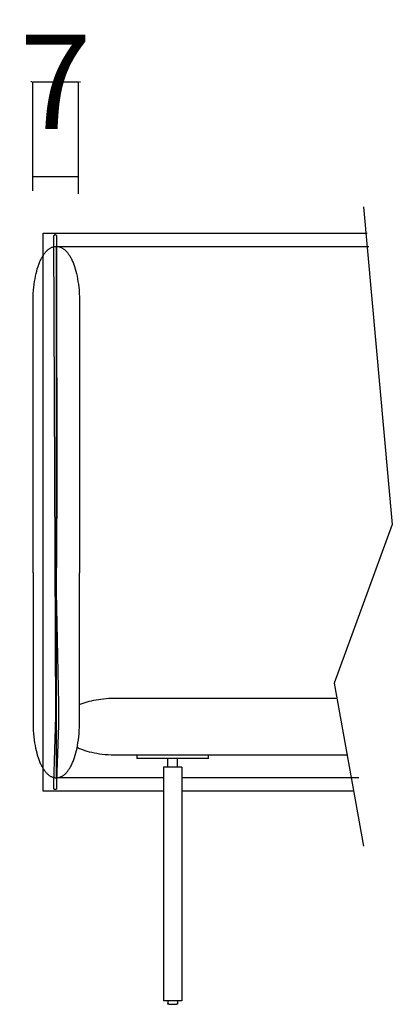
# Model space of a CAD drawing. Units: millimetres. Extents: x 0 to 2883, y -132 to 243.
# Drawn here: x 1763 to 1768, y 4 to 19 of the extents above; entities that cross this region are included whole.
import ezdxf

# ---------------------------------------------------------------- set-up
doc = ezdxf.new("R2010")
doc.units = ezdxf.units.MM
doc.header["$MEASUREMENT"] = 0
doc.layers.add('COTAS', color=7, linetype='Continuous', true_color=0x000000)
doc.layers.add('puntos', color=7, linetype='Continuous', true_color=0x7fff7f)
doc.styles.add('ArialMT', font='arial.ttf')
doc.dimstyles.new('Esquema', dxfattribs={"dimscale": 0.3, "dimtxt": 4.75, "dimasz": 0.05, "dimexe": 0, "dimexo": 5, "dimgap": 2, "dimtad": 0, "dimtih": 1, "dimtoh": 1, "dimdec": 0, "dimlfac": 10, "dimzin": 1, "dimdsep": 46, "dimtxsty": 'ArialMT', "dimcen": 1.5, "dimadec": 0, "dimazin": 0, "dimtfac": 1, "dimtdec": 4, "dimtix": 1, "dimtmove": 1, "dimatfit": 3, "dimfxl": 0, "dimtolj": 1, "dimtzin": 1, "dimarcsym": 0})

# ---------------------------------------------------------------- blocks, each defined once
blk = doc.blocks.new('*D305')
at = {"layer": 'COTAS', "color": 0, "lineweight": -2}
for p, q in [((1762.691, 17.586), (1762.676, 17.586)), ((1762.706, 15.947), (1762.706, 17.586)), ((1762.706, 17.586), (1763.394, 17.586)), ((1763.394, 15.899), (1763.394, 17.586)), ((1763.409, 17.586), (1763.424, 17.586))]:
    blk.add_line(p, q, dxfattribs=at)
at = {"layer": 'COTAS', "color": 0}
for points in [[(1762.691, 17.584), (1762.691, 17.589), (1762.706, 17.586)], [(1763.409, 17.589), (1763.409, 17.584), (1763.394, 17.586)]]:
    blk.add_solid(points, dxfattribs=at)
at = {"layer": 'Defpoints', "color": 0}
for p in [(1763.394, 17.586), (1762.706, 14.447), (1763.394, 14.399)]:
    blk.add_point(p, dxfattribs=at)
at = {"layer": 'COTAS', "color": 0, "insert": (1763.05, 17.586), "char_height": 1.425, "attachment_point": 5, "style": 'ArialMT'}
blk.add_mtext('\\A1;7', dxfattribs=at)

msp = doc.modelspace()

# ---------------------------------------------------------------- linework, layer by layer
msp.add_lwpolyline([(1763.036, 6.931), (1763.034, 6.932), (1763.034, 6.932), (1763.034, 6.932), (1763.034, 6.932), (1763.034, 6.932), (1763.033, 6.932), (1763.033, 6.932), (1763.033, 6.932), (1763.033, 6.932), (1763.033, 6.932), (1763.032, 6.932), (1763.032, 6.932), (1763.032, 6.932), (1763.032, 6.932), (1763.032, 6.932), (1763.032, 6.933), (1763.031, 6.933), (1763.031, 6.933), (1763.031, 6.933), (1763.031, 6.933), (1763.031, 6.933), (1763.031, 6.934), (1763.03, 6.934), (1763.03, 6.934), (1763.03, 6.934), (1763.03, 6.934), (1763.03, 6.935), (1763.029, 6.935), (1763.029, 6.935), (1763.029, 6.935), (1763.029, 6.936), (1763.029, 6.936), (1763.029, 6.936), (1763.028, 6.937), (1763.028, 6.937), (1763.028, 6.937), (1763.028, 6.938), (1763.028, 6.938), (1763.027, 6.939), (1763.027, 6.94), (1763.027, 6.941), (1763.026, 6.942), (1763.026, 6.944), (1763.026, 6.945), (1763.026, 6.946), (1763.025, 6.949), (1763.024, 6.953), (1763.024, 6.957), (1763.024, 6.962), (1763.023, 6.967), (1763.022, 6.978), (1763.022, 6.992), (1763.022, 7.028), (1763.056, 8.03), (1763.024, 15.251), (1763.024, 15.253), (1763.024, 15.256), (1763.025, 15.258), (1763.025, 15.26), (1763.025, 15.261), (1763.025, 15.263), (1763.026, 15.265), (1763.026, 15.267), (1763.026, 15.268), (1763.027, 15.268), (1763.027, 15.269), (1763.027, 15.27), (1763.027, 15.271), (1763.028, 15.271), (1763.028, 15.272), (1763.028, 15.273), (1763.029, 15.273), (1763.029, 15.274), (1763.029, 15.275), (1763.03, 15.275), (1763.03, 15.276), (1763.03, 15.277), (1763.031, 15.277), (1763.031, 15.278), (1763.031, 15.278), (1763.032, 15.279), (1763.032, 15.279), (1763.032, 15.28), (1763.033, 15.28), (1763.033, 15.281), (1763.034, 15.281), (1763.034, 15.281), (1763.034, 15.282), (1763.035, 15.282), (1763.035, 15.283), (1763.036, 15.283), (1763.036, 15.283), (1763.037, 15.284), (1763.037, 15.284), (1763.037, 15.284), (1763.038, 15.284), (1763.038, 15.285), (1763.039, 15.285), (1763.039, 15.285), (1763.04, 15.285), (1763.04, 15.285), (1763.041, 15.286), (1763.041, 15.286), (1763.042, 15.286), (1763.042, 15.286), (1763.042, 15.286), (1763.043, 15.286), (1763.043, 15.286), (1763.044, 15.286), (1763.044, 15.286), (1763.045, 15.286), (1763.045, 15.286), (1763.046, 15.286), (1763.046, 15.286), (1763.047, 15.286), (1763.047, 15.286), (1763.048, 15.286), (1763.048, 15.286), (1763.049, 15.285), (1763.049, 15.285), (1763.049, 15.285), (1763.05, 15.285), (1763.05, 15.285), (1763.051, 15.284), (1763.051, 15.284), (1763.052, 15.284), (1763.052, 15.284), (1763.053, 15.283), (1763.053, 15.283), (1763.053, 15.283), (1763.054, 15.282), (1763.054, 15.282), (1763.055, 15.282), (1763.055, 15.281), (1763.055, 15.281), (1763.056, 15.28), (1763.056, 15.28), (1763.057, 15.279), (1763.057, 15.279), (1763.057, 15.278), (1763.058, 15.278), (1763.058, 15.277), (1763.058, 15.277), (1763.059, 15.276), (1763.059, 15.276), (1763.059, 15.275), (1763.06, 15.274), (1763.06, 15.274), (1763.06, 15.273), (1763.061, 15.272), (1763.061, 15.272), (1763.061, 15.271), (1763.061, 15.27), (1763.062, 15.27), (1763.062, 15.269), (1763.062, 15.268), (1763.062, 15.267), (1763.063, 15.266), (1763.063, 15.266), (1763.063, 15.264), (1763.063, 15.262), (1763.064, 15.26), (1763.064, 15.258), (1763.064, 15.256), (1763.064, 15.254), (1763.064, 15.252), (1763.063, 14.904), (1763.067, 11.37), (1763.06, 9.906), (1763.096, 8.223), (1763.095, 7.894), (1763.062, 7.055), (1763.062, 7.021), (1763.062, 6.995), (1763.062, 6.984), (1763.063, 6.973), (1763.063, 6.967), (1763.064, 6.962), (1763.064, 6.96), (1763.064, 6.959), (1763.064, 6.959), (1763.065, 6.957), (1763.065, 6.956), (1763.065, 6.955), (1763.065, 6.954), (1763.065, 6.953), (1763.065, 6.952), (1763.066, 6.951), (1763.066, 6.95), (1763.066, 6.949), (1763.066, 6.949), (1763.066, 6.948), (1763.066, 6.947), (1763.065, 6.946), (1763.065, 6.946), (1763.065, 6.945), (1763.065, 6.945), (1763.065, 6.945), (1763.065, 6.944), (1763.065, 6.944), (1763.065, 6.944), (1763.065, 6.943), (1763.065, 6.943), (1763.065, 6.943), (1763.065, 6.942), (1763.064, 6.942), (1763.064, 6.942), (1763.064, 6.941), (1763.064, 6.941), (1763.064, 6.941), (1763.064, 6.94), (1763.064, 6.94), (1763.064, 6.94), (1763.063, 6.94), (1763.063, 6.939), (1763.063, 6.939), (1763.063, 6.939), (1763.063, 6.939), (1763.062, 6.938), (1763.062, 6.938), (1763.062, 6.938), (1763.062, 6.938), (1763.062, 6.937), (1763.061, 6.937), (1763.061, 6.937), (1763.061, 6.937), (1763.061, 6.936), (1763.061, 6.936), (1763.06, 6.936), (1763.06, 6.936), (1763.06, 6.936), (1763.06, 6.935), (1763.059, 6.935), (1763.059, 6.935), (1763.059, 6.935), (1763.059, 6.935), (1763.058, 6.934), (1763.058, 6.934), (1763.058, 6.934), (1763.057, 6.934), (1763.057, 6.934), (1763.057, 6.934), (1763.056, 6.933), (1763.056, 6.933), (1763.055, 6.933), (1763.054, 6.933), (1763.054, 6.932), (1763.053, 6.932), (1763.052, 6.932), (1763.052, 6.932), (1763.051, 6.932), (1763.05, 6.932), (1763.049, 6.931), (1763.049, 6.931), (1763.048, 6.931), (1763.047, 6.931), (1763.046, 6.931), (1763.045, 6.931), (1763.045, 6.931), (1763.043, 6.931), (1763.041, 6.931), (1763.039, 6.931), (1763.038, 6.931)], close=True)
for points in [[(1762.711, 10.192), (1762.711, 14.297), (1762.713, 14.349), (1762.715, 14.399), (1762.719, 14.447), (1762.723, 14.493), (1762.728, 14.538), (1762.734, 14.581), (1762.741, 14.622), (1762.748, 14.662), (1762.757, 14.7), (1762.766, 14.736), (1762.775, 14.771), (1762.786, 14.804), (1762.797, 14.835), (1762.802, 14.85), (1762.808, 14.865), (1762.814, 14.879), (1762.82, 14.893), (1762.826, 14.906), (1762.833, 14.919), (1762.839, 14.931), (1762.846, 14.943), (1762.852, 14.955), (1762.859, 14.966), (1762.866, 14.977), (1762.873, 14.987), (1762.88, 14.997), (1762.887, 15.007), (1762.895, 15.016), (1762.902, 15.025), (1762.909, 15.033), (1762.917, 15.041), (1762.925, 15.048), (1762.932, 15.055), (1762.94, 15.061), (1762.948, 15.068), (1762.956, 15.073), (1762.963, 15.079), (1762.971, 15.083), (1762.979, 15.088), (1762.987, 15.092), (1762.995, 15.095), (1763.004, 15.099), (1763.012, 15.101), (1763.02, 15.104), (1763.028, 15.106), (1763.036, 15.107), (1763.044, 15.108), (1763.053, 15.109), (1763.061, 15.109), (1763.069, 15.109), (1763.077, 15.108), (1763.085, 15.107), (1763.094, 15.106), (1763.102, 15.104), (1763.11, 15.101), (1763.118, 15.099), (1763.126, 15.095), (1763.134, 15.092), (1763.142, 15.088), (1763.15, 15.083), (1763.158, 15.079), (1763.166, 15.073), (1763.174, 15.068), (1763.182, 15.061), (1763.189, 15.055), (1763.197, 15.048), (1763.205, 15.041), (1763.212, 15.033), (1763.22, 15.025), (1763.227, 15.016), (1763.234, 15.007), (1763.241, 14.997), (1763.248, 14.987), (1763.255, 14.977), (1763.262, 14.966), (1763.269, 14.955), (1763.276, 14.943), (1763.282, 14.931), (1763.289, 14.919), (1763.295, 14.906), (1763.301, 14.893), (1763.307, 14.879), (1763.313, 14.865), (1763.319, 14.85), (1763.325, 14.835), (1763.336, 14.804), (1763.346, 14.771), (1763.356, 14.736), (1763.365, 14.7), (1763.373, 14.662), (1763.381, 14.622), (1763.387, 14.581), (1763.393, 14.538), (1763.399, 14.493), (1763.403, 14.447), (1763.406, 14.399), (1763.409, 14.349), (1763.41, 14.297), (1763.411, 10.192)], [(1762.711, 10.192), (1762.711, 7.92), (1762.713, 7.868), (1762.715, 7.818), (1762.719, 7.77), (1762.723, 7.724), (1762.728, 7.679), (1762.734, 7.636), (1762.741, 7.595), (1762.748, 7.555), (1762.757, 7.517), (1762.766, 7.481), (1762.775, 7.446), (1762.786, 7.413), (1762.797, 7.382), (1762.802, 7.367), (1762.808, 7.352), (1762.814, 7.338), (1762.82, 7.324), (1762.826, 7.311), (1762.833, 7.298), (1762.839, 7.286), (1762.846, 7.274), (1762.852, 7.262), (1762.859, 7.251), (1762.866, 7.24), (1762.873, 7.23), (1762.88, 7.22), (1762.887, 7.21), (1762.895, 7.201), (1762.902, 7.192), (1762.909, 7.184), (1762.917, 7.176), (1762.925, 7.169), (1762.932, 7.162), (1762.94, 7.156), (1762.948, 7.149), (1762.956, 7.144), (1762.963, 7.138), (1762.971, 7.134), (1762.979, 7.129), (1762.987, 7.125), (1762.995, 7.122), (1763.004, 7.118), (1763.012, 7.116), (1763.02, 7.113), (1763.028, 7.111), (1763.036, 7.11), (1763.044, 7.109), (1763.053, 7.108), (1763.061, 7.108), (1763.069, 7.108), (1763.077, 7.109), (1763.085, 7.11), (1763.094, 7.111), (1763.102, 7.113), (1763.11, 7.116), (1763.118, 7.118), (1763.126, 7.122), (1763.134, 7.125), (1763.142, 7.129), (1763.15, 7.134), (1763.158, 7.138), (1763.166, 7.144), (1763.174, 7.149), (1763.182, 7.156), (1763.189, 7.162), (1763.197, 7.169), (1763.205, 7.176), (1763.212, 7.184), (1763.22, 7.192), (1763.227, 7.201), (1763.234, 7.21), (1763.241, 7.22), (1763.248, 7.23), (1763.255, 7.24), (1763.262, 7.251), (1763.269, 7.262), (1763.276, 7.274), (1763.282, 7.286), (1763.289, 7.298), (1763.295, 7.311), (1763.301, 7.324), (1763.307, 7.338), (1763.313, 7.352), (1763.319, 7.367), (1763.325, 7.382), (1763.336, 7.413), (1763.346, 7.446), (1763.356, 7.481), (1763.365, 7.517), (1763.373, 7.555), (1763.381, 7.595), (1763.387, 7.636), (1763.393, 7.679), (1763.399, 7.724), (1763.403, 7.77), (1763.406, 7.818), (1763.409, 7.868), (1763.41, 7.92), (1763.411, 10.192)]]:
    msp.add_lwpolyline(points)
at = {"layer": 'COTAS'}
msp.add_line((1762.706, 16.162), (1763.394, 16.162), dxfattribs=at)
at = {"layer": 'puntos'}
for points in [[(1767.679, 15.705), (1768.114, 10.921), (1767.24, 8.532), (1767.679, 6.08)], [(1764.671, 6.908), (1762.864, 6.908), (1762.864, 15.308), (1767.735, 15.308)], [(1764.671, 7.108), (1763.064, 7.108), (1763.064, 15.108), (1767.763, 15.108)], [(1763.411, 8.211), (1763.437, 8.222), (1763.465, 8.232), (1763.494, 8.242), (1763.525, 8.251), (1763.556, 8.26), (1763.589, 8.268), (1763.623, 8.275), (1763.658, 8.282), (1763.694, 8.288), (1763.731, 8.293), (1763.77, 8.298), (1763.81, 8.301), (1763.851, 8.304), (1763.893, 8.306), (1763.937, 8.308), (1767.28, 8.308)], [(1767.434, 7.447), (1763.933, 7.447), (1763.886, 7.449), (1763.84, 7.451), (1763.796, 7.455), (1763.753, 7.46), (1763.712, 7.465), (1763.672, 7.471), (1763.633, 7.478), (1763.596, 7.486), (1763.56, 7.495), (1763.526, 7.505), (1763.493, 7.515), (1763.461, 7.526), (1763.431, 7.538), (1763.416, 7.544), (1763.402, 7.55), (1763.388, 7.556), (1763.375, 7.563)], [(1765.351, 7.447), (1764.27, 7.447)], [(1764.27, 7.447), (1764.27, 7.397)], [(1765.351, 7.397), (1765.351, 7.447)], [(1765.351, 7.397), (1764.27, 7.397)], [(1764.671, 7.265), (1764.671, 3.747)], [(1764.951, 7.265), (1764.671, 7.265)], [(1764.736, 7.265), (1764.736, 7.397)], [(1764.886, 7.265), (1764.886, 7.397)], [(1764.951, 7.265), (1764.951, 3.747)], [(1764.671, 7.108), (1763.716, 7.108)], [(1767.495, 7.108), (1764.951, 7.108)], [(1767.611, 7.108), (1764.951, 7.108)], [(1767.531, 6.908), (1764.951, 6.908)], [(1764.951, 3.747), (1764.671, 3.747)], [(1764.736, 3.747), (1764.736, 3.707)], [(1764.751, 3.697), (1764.75, 3.697), (1764.749, 3.697), (1764.749, 3.697), (1764.748, 3.697), (1764.747, 3.697), (1764.747, 3.697), (1764.746, 3.697), (1764.746, 3.697), (1764.745, 3.697), (1764.745, 3.697), (1764.745, 3.698), (1764.744, 3.698), (1764.744, 3.698), (1764.744, 3.698), (1764.743, 3.698), (1764.743, 3.698), (1764.743, 3.698), (1764.742, 3.698), (1764.742, 3.699), (1764.742, 3.699), (1764.741, 3.699), (1764.741, 3.699), (1764.741, 3.699), (1764.74, 3.699), (1764.74, 3.7), (1764.74, 3.7), (1764.74, 3.7), (1764.739, 3.7), (1764.739, 3.7), (1764.739, 3.701), (1764.739, 3.701), (1764.738, 3.701), (1764.738, 3.701), (1764.738, 3.701), (1764.738, 3.702), (1764.738, 3.702), (1764.737, 3.702), (1764.737, 3.702), (1764.737, 3.702), (1764.737, 3.703), (1764.737, 3.703), (1764.737, 3.703), (1764.737, 3.703), (1764.737, 3.704), (1764.736, 3.704), (1764.736, 3.704), (1764.736, 3.704), (1764.736, 3.705), (1764.736, 3.705), (1764.736, 3.705), (1764.736, 3.705), (1764.736, 3.706), (1764.736, 3.706), (1764.736, 3.706), (1764.736, 3.706), (1764.736, 3.706), (1764.736, 3.707)], [(1764.886, 3.707), (1764.886, 3.706), (1764.886, 3.706), (1764.886, 3.706), (1764.886, 3.706), (1764.886, 3.706), (1764.886, 3.705), (1764.886, 3.705), (1764.886, 3.705), (1764.886, 3.705), (1764.885, 3.704), (1764.885, 3.704), (1764.885, 3.704), (1764.885, 3.704), (1764.885, 3.703), (1764.885, 3.703), (1764.885, 3.703), (1764.885, 3.703), (1764.884, 3.702), (1764.884, 3.702), (1764.884, 3.702), (1764.884, 3.702), (1764.884, 3.702), (1764.884, 3.701), (1764.883, 3.701), (1764.883, 3.701), (1764.883, 3.701), (1764.883, 3.701), (1764.882, 3.7), (1764.882, 3.7), (1764.882, 3.7), (1764.882, 3.7), (1764.881, 3.7), (1764.881, 3.699), (1764.881, 3.699), (1764.881, 3.699), (1764.88, 3.699), (1764.88, 3.699), (1764.88, 3.699), (1764.879, 3.698), (1764.879, 3.698), (1764.879, 3.698), (1764.878, 3.698), (1764.878, 3.698), (1764.878, 3.698), (1764.877, 3.698), (1764.877, 3.698), (1764.877, 3.697), (1764.876, 3.697), (1764.876, 3.697), (1764.876, 3.697), (1764.875, 3.697), (1764.874, 3.697), (1764.874, 3.697), (1764.873, 3.697), (1764.872, 3.697), (1764.871, 3.697), (1764.871, 3.697)], [(1764.886, 3.747), (1764.886, 3.707)], [(1764.751, 3.697), (1764.871, 3.697)]]:
    msp.add_lwpolyline(points, dxfattribs=at)

# ---------------------------------------------------------------- dimensions: what is measured, and where the dimension line sits
at = {"layer": 'COTAS'}
dim = msp.add_linear_dim(base=(1763.394, 17.586), p1=(1762.706, 14.447), p2=(1763.394, 14.399), dimstyle='Esquema', dxfattribs=at)
dim.commit()
dim.dimension.update_dxf_attribs({"geometry": '*D305', "text_midpoint": (1763.05, 17.586)})

doc.saveas('drawing.dxf')
